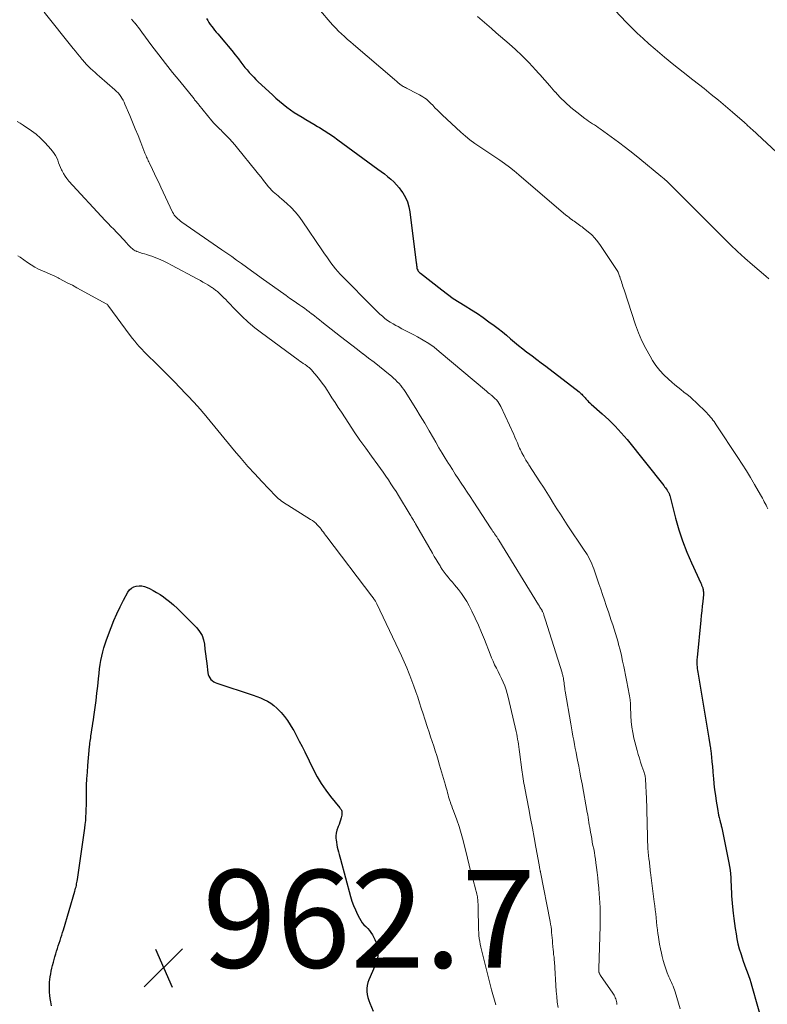
# Model space of a CAD drawing. Units: feet. Extents: x 2020000 to 2025033, y 560000 to 565000.
# Drawn here: x 2021271 to 2021424, y 561043 to 561245 of the extents above; entities that cross this region are included whole.
import ezdxf

# ---------------------------------------------------------------- set-up
doc = ezdxf.new("R2010")
doc.units = ezdxf.units.FT
doc.header["$LTSCALE"] = 100
doc.header["$MEASUREMENT"] = 0
for name, color, linetype, lineweight in [('CONTOUR INDEX', 32, 'Continuous', 25), ('CONTOUR INTERMEDIATE', 40, 'Continuous', 15), ('SPOT ELEVATION', 7, 'Continuous', 15)]:
    doc.layers.add(name, color=color, linetype=linetype, lineweight=lineweight)
doc.styles.add('slant', font='romans.shx', dxfattribs={"oblique": 14.999978})

# ---------------------------------------------------------------- blocks, each defined once
blk = doc.blocks.new('SPOT')
at = {"layer": 'SPOT ELEVATION', "lineweight": 25}
for p, q in [((-3.95, -3.95), (3.86, 3.85)), ((-1.67, 3.81), (1.74, -3.97))]:
    blk.add_line(p, q, dxfattribs=at)

msp = doc.modelspace()

# ---------------------------------------------------------------- linework, layer by layer
at = {"layer": 'CONTOUR INDEX', "flags": 128}
for points, elevation in [([(2021309.52, 561244.88), (2021309.76, 561244.46), (2021310.02, 561244.04), (2021310.29, 561243.64), (2021310.58, 561243.24), (2021310.88, 561242.86), (2021311.19, 561242.47), (2021311.5, 561242.09), (2021311.81, 561241.72), (2021313.27, 561240.01), (2021313.98, 561239.17), (2021314.68, 561238.32), (2021315.37, 561237.46), (2021316.04, 561236.59), (2021316.57, 561235.9), (2021316.98, 561235.37), (2021317.4, 561234.85), (2021317.83, 561234.34), (2021318.27, 561233.84), (2021318.72, 561233.34), (2021319.18, 561232.86), (2021319.65, 561232.39), (2021320.13, 561231.92), (2021323.01, 561229.21), (2021323.72, 561228.56), (2021324.44, 561227.93), (2021325.18, 561227.32), (2021325.94, 561226.73), (2021325.99, 561226.68), (2021326.74, 561226.14), (2021327.49, 561225.61), (2021328.27, 561225.11), (2021329.07, 561224.64), (2021329.87, 561224.18), (2021330.67, 561223.71), (2021331.46, 561223.24), (2021332.26, 561222.77), (2021332.63, 561222.54), (2021333.6, 561221.94), (2021334.56, 561221.32), (2021335.5, 561220.67), (2021336.43, 561220.01), (2021344.61, 561214.04), (2021345.28, 561213.54), (2021345.94, 561213.03), (2021346.59, 561212.51), (2021347.23, 561211.97), (2021347.84, 561211.41), (2021348.42, 561210.81), (2021348.95, 561210.18), (2021349.45, 561209.51), (2021349.7, 561209.14), (2021350.23, 561208.23), (2021350.66, 561207.29), (2021350.96, 561206.3), (2021351.16, 561205.28), (2021352.47, 561194.85), (2021352.5, 561194.65), (2021352.51, 561194.46), (2021352.53, 561194.26), (2021352.54, 561194.06), (2021352.56, 561193.87), (2021352.59, 561193.69), (2021352.66, 561193.51), (2021352.75, 561193.33), (2021352.76, 561193.31), (2021352.88, 561193.14), (2021353, 561192.98), (2021353.15, 561192.83), (2021353.3, 561192.7), (2021357.67, 561189.27), (2021358.84, 561188.39), (2021360.02, 561187.55), (2021361.24, 561186.75), (2021362.48, 561185.99), (2021363.73, 561185.23), (2021364.96, 561184.44), (2021366.16, 561183.62), (2021367.34, 561182.77), (2021368.37, 561182.01), (2021369.23, 561181.35), (2021370.09, 561180.68), (2021370.92, 561179.99), (2021371.75, 561179.29), (2021372.57, 561178.58), (2021373.41, 561177.89), (2021374.26, 561177.22), (2021375.12, 561176.56), (2021375.25, 561176.46), (2021376.19, 561175.75), (2021377.12, 561175.05), (2021378.05, 561174.34), (2021378.97, 561173.63), (2021385.79, 561168.38), (2021385.98, 561168.23), (2021386.17, 561168.07), (2021386.34, 561167.9), (2021386.51, 561167.72), (2021386.68, 561167.54), (2021386.84, 561167.35), (2021387, 561167.17), (2021387.17, 561166.98), (2021387.28, 561166.85), (2021387.51, 561166.6), (2021387.74, 561166.36), (2021387.98, 561166.12), (2021388.23, 561165.9), (2021390.52, 561163.93), (2021391.88, 561162.69), (2021393.19, 561161.4), (2021394.43, 561160.04), (2021395.61, 561158.64), (2021403.13, 561149.19), (2021403.3, 561148.96), (2021403.47, 561148.74), (2021403.64, 561148.51), (2021403.8, 561148.28), (2021403.98, 561148.01), (2021404.04, 561147.92), (2021404.1, 561147.81), (2021404.15, 561147.71), (2021404.2, 561147.6), (2021404.24, 561147.49), (2021404.27, 561147.38), (2021404.31, 561147.27), (2021404.34, 561147.16), (2021405.53, 561142.5), (2021406.2, 561140.17), (2021406.95, 561137.86), (2021407.82, 561135.6), (2021408.77, 561133.37), (2021410.68, 561129.23), (2021410.74, 561129.09), (2021410.81, 561128.95), (2021410.87, 561128.81), (2021410.94, 561128.68), (2021411, 561128.54), (2021411.06, 561128.39), (2021411.1, 561128.25), (2021411.13, 561128.1), (2021411.17, 561127.9), (2021411.21, 561127.66), (2021411.23, 561127.41), (2021411.23, 561127.16), (2021411.22, 561126.91), (2021411.08, 561125.48), (2021410.98, 561124.52), (2021410.89, 561123.56), (2021410.79, 561122.6), (2021410.7, 561121.63), (2021409.93, 561113.98), (2021409.9, 561113.61), (2021409.88, 561113.23), (2021409.88, 561112.86), (2021409.89, 561112.48), (2021409.92, 561112.11), (2021409.96, 561111.74), (2021410.01, 561111.36), (2021410.06, 561110.99), (2021412.33, 561097.5), (2021412.36, 561097.36), (2021412.38, 561097.22), (2021412.41, 561097.08), (2021412.43, 561096.94), (2021412.45, 561096.81), (2021412.48, 561096.67), (2021412.5, 561096.53), (2021412.53, 561096.39), (2021412.58, 561096.09), (2021412.62, 561095.8), (2021412.67, 561095.51), (2021412.7, 561095.21), (2021412.74, 561094.92), (2021412.87, 561093.57), (2021412.97, 561092.61), (2021413.06, 561091.64), (2021413.15, 561090.67), (2021413.24, 561089.7), (2021413.27, 561089.28), (2021413.39, 561088.1), (2021413.52, 561086.92), (2021413.68, 561085.75), (2021413.85, 561084.57), (2021414.09, 561083.09), (2021414.17, 561082.62), (2021414.25, 561082.15), (2021414.35, 561081.69), (2021414.46, 561081.23), (2021414.59, 561080.7), (2021414.64, 561080.5), (2021414.69, 561080.31), (2021414.74, 561080.11), (2021414.79, 561079.92), (2021414.84, 561079.72), (2021414.89, 561079.53), (2021414.94, 561079.33), (2021414.98, 561079.13), (2021416.46, 561071.93), (2021416.59, 561071.18), (2021416.71, 561070.43), (2021416.78, 561069.67), (2021416.83, 561068.92), (2021416.83, 561068.88), (2021416.86, 561068.13), (2021416.89, 561067.39), (2021416.92, 561066.65), (2021416.95, 561065.91), (2021416.99, 561065.17), (2021417.04, 561064.43), (2021417.11, 561063.7), (2021417.19, 561062.96), (2021417.35, 561061.6), (2021417.48, 561060.55), (2021417.62, 561059.51), (2021417.76, 561058.47), (2021417.91, 561057.43), (2021418.08, 561056.4), (2021418.3, 561055.38), (2021418.56, 561054.36), (2021418.86, 561053.36), (2021419.14, 561052.5), (2021419.39, 561051.77), (2021419.65, 561051.04), (2021419.91, 561050.31), (2021420.19, 561049.59), (2021420.46, 561048.86), (2021420.72, 561048.14), (2021420.95, 561047.4), (2021421.17, 561046.66), (2021423.43, 561038.51)], 940), ([(2021277.78, 561042.66), (2021277.64, 561043.47), (2021277.53, 561044.13), (2021277.45, 561044.79), (2021277.4, 561045.46), (2021277.36, 561046.13), (2021277.36, 561046.3), (2021277.36, 561046.88), (2021277.38, 561047.47), (2021277.44, 561048.05), (2021277.52, 561048.62), (2021277.63, 561049.2), (2021277.74, 561049.77), (2021277.87, 561050.34), (2021278.01, 561050.91), (2021278.17, 561051.58), (2021278.32, 561052.15), (2021278.48, 561052.72), (2021278.65, 561053.28), (2021278.82, 561053.84), (2021278.84, 561053.87), (2021279.01, 561054.41), (2021279.19, 561054.95), (2021279.37, 561055.49), (2021279.55, 561056.03), (2021279.72, 561056.57), (2021279.9, 561057.11), (2021280.06, 561057.66), (2021280.23, 561058.2), (2021282.57, 561066.15), (2021282.65, 561066.44), (2021282.73, 561066.73), (2021282.81, 561067.02), (2021282.88, 561067.31), (2021282.94, 561067.61), (2021283, 561067.9), (2021283.05, 561068.2), (2021283.1, 561068.5), (2021284.61, 561079.04), (2021284.71, 561079.82), (2021284.79, 561080.6), (2021284.85, 561081.38), (2021284.89, 561082.17), (2021284.91, 561082.96), (2021284.94, 561083.74), (2021284.95, 561084.53), (2021284.96, 561085.32), (2021284.97, 561086.46), (2021284.99, 561087.82), (2021285.04, 561089.17), (2021285.13, 561090.53), (2021285.24, 561091.88), (2021285.59, 561095.74), (2021285.63, 561096.11), (2021285.67, 561096.47), (2021285.72, 561096.84), (2021285.77, 561097.2), (2021285.82, 561097.56), (2021285.87, 561097.93), (2021285.93, 561098.29), (2021285.99, 561098.65), (2021286.08, 561099.24), (2021286.18, 561099.9), (2021286.27, 561100.55), (2021286.37, 561101.21), (2021286.46, 561101.87), (2021286.72, 561103.76), (2021286.92, 561105.22), (2021287.1, 561106.69), (2021287.27, 561108.15), (2021287.42, 561109.62), (2021287.53, 561110.81), (2021287.63, 561111.68), (2021287.75, 561112.55), (2021287.9, 561113.41), (2021288.07, 561114.27), (2021288.27, 561115.13), (2021288.5, 561115.97), (2021288.76, 561116.81), (2021289.05, 561117.63), (2021289.98, 561120.13), (2021290.54, 561121.56), (2021291.15, 561122.97), (2021291.82, 561124.35), (2021292.52, 561125.72), (2021293.43, 561127.39), (2021293.76, 561127.83), (2021294.15, 561128.2), (2021294.62, 561128.46), (2021295.15, 561128.63), (2021295.73, 561128.68), (2021296.29, 561128.66), (2021296.84, 561128.53), (2021297.37, 561128.34), (2021297.83, 561128.12), (2021298.58, 561127.73), (2021299.32, 561127.32), (2021300.02, 561126.87), (2021300.71, 561126.39), (2021301.1, 561126.1), (2021301.95, 561125.44), (2021302.78, 561124.75), (2021303.58, 561124.02), (2021304.36, 561123.27), (2021307.52, 561120.07), (2021308.12, 561119.32), (2021308.6, 561118.52), (2021308.91, 561117.63), (2021309.1, 561116.7), (2021309.21, 561115.71), (2021309.32, 561114.73)], 960), ([(2021309.32, 561114.73), (2021309.43, 561113.75), (2021309.56, 561112.77), (2021309.81, 561110.85), (2021309.89, 561110.48), (2021310.02, 561110.14), (2021310.2, 561109.82), (2021310.42, 561109.52), (2021310.7, 561109.27), (2021310.99, 561109.04), (2021311.32, 561108.87), (2021311.66, 561108.72), (2021319.06, 561106.31), (2021319.82, 561106.04), (2021320.56, 561105.75), (2021321.28, 561105.41), (2021321.99, 561105.04), (2021322.67, 561104.62), (2021323.31, 561104.16), (2021323.91, 561103.64), (2021324.48, 561103.08), (2021324.81, 561102.71), (2021325.48, 561101.92), (2021326.11, 561101.09), (2021326.68, 561100.22), (2021327.21, 561099.32), (2021327.38, 561099.01), (2021327.96, 561097.93), (2021328.52, 561096.84), (2021329.08, 561095.75), (2021329.62, 561094.65), (2021331.42, 561091), (2021332.18, 561089.57), (2021333.01, 561088.18), (2021333.93, 561086.84), (2021334.91, 561085.55), (2021336.84, 561083.18), (2021336.9, 561083.1), (2021336.96, 561083.02), (2021337.02, 561082.93), (2021337.07, 561082.84), (2021337.12, 561082.75), (2021337.16, 561082.66), (2021337.19, 561082.56), (2021337.21, 561082.46), (2021337.23, 561082.35), (2021337.24, 561082.2), (2021337.24, 561082.04), (2021337.23, 561081.89), (2021337.2, 561081.73), (2021337.07, 561081.13), (2021336.95, 561080.69), (2021336.82, 561080.24), (2021336.66, 561079.81), (2021336.49, 561079.38), (2021336.39, 561079.15), (2021336.19, 561078.6), (2021336.06, 561078.04), (2021336.01, 561077.47), (2021336.02, 561076.89), (2021336.04, 561076.68), (2021336.1, 561076.17), (2021336.18, 561075.66), (2021336.28, 561075.16), (2021336.39, 561074.66), (2021336.52, 561074.16), (2021336.66, 561073.67), (2021336.79, 561073.17), (2021336.92, 561072.67), (2021339.01, 561065.06), (2021339.3, 561064.12), (2021339.62, 561063.19), (2021340, 561062.28), (2021340.42, 561061.39), (2021340.82, 561060.6), (2021341.09, 561060.13), (2021341.39, 561059.68), (2021341.74, 561059.27), (2021342.12, 561058.89), (2021342.51, 561058.5), (2021342.87, 561058.09), (2021343.18, 561057.65), (2021343.47, 561057.19), (2021343.99, 561056.25), (2021344.28, 561055.61), (2021344.49, 561054.96), (2021344.61, 561054.28), (2021344.65, 561053.58), (2021344.64, 561053.55), (2021344.59, 561052.83), (2021344.47, 561052.12), (2021344.27, 561051.43), (2021344.01, 561050.76), (2021342.77, 561047.99), (2021342.56, 561047.41), (2021342.41, 561046.82), (2021342.35, 561046.21), (2021342.36, 561045.6), (2021342.44, 561044.98), (2021342.56, 561044.37), (2021342.73, 561043.77), (2021342.94, 561043.18), (2021343.61, 561041.58)], 960)]:
    msp.add_lwpolyline(points, dxfattribs=dict(at, elevation=elevation))
at = {"layer": 'CONTOUR INTERMEDIATE', "flags": 128}
for points, elevation in [([(2021390.84, 561249.04), (2021395.45, 561244.14), (2021396.56, 561242.99), (2021397.7, 561241.86), (2021398.87, 561240.78), (2021400.07, 561239.71), (2021401.39, 561238.58), (2021403.28, 561236.98), (2021405.18, 561235.41), (2021407.1, 561233.86), (2021409.04, 561232.32), (2021411.38, 561230.5), (2021412.85, 561229.33), (2021414.32, 561228.14), (2021415.76, 561226.92), (2021417.19, 561225.69), (2021419.63, 561223.55), (2021419.83, 561223.38), (2021420.02, 561223.2), (2021420.22, 561223.02), (2021420.42, 561222.84), (2021420.61, 561222.66), (2021420.81, 561222.48), (2021421, 561222.29), (2021421.2, 561222.11), (2021427.21, 561216.52)], 928), ([(2021276.28, 561246.19), (2021282.24, 561238.73), (2021282.68, 561238.18), (2021283.12, 561237.63), (2021283.56, 561237.08), (2021284.01, 561236.53), (2021284.14, 561236.37), (2021284.53, 561235.91), (2021284.94, 561235.46), (2021285.36, 561235.04), (2021285.8, 561234.62), (2021286.25, 561234.22), (2021286.7, 561233.82), (2021287.16, 561233.42), (2021287.61, 561233.02), (2021290.79, 561230.26), (2021291.12, 561229.95), (2021291.43, 561229.63), (2021291.71, 561229.28), (2021291.98, 561228.91), (2021292.22, 561228.53), (2021292.44, 561228.14), (2021292.65, 561227.74), (2021292.83, 561227.32), (2021293.81, 561224.99), (2021294.38, 561223.62), (2021294.94, 561222.25), (2021295.5, 561220.88), (2021296.05, 561219.5), (2021296.93, 561217.26), (2021297.04, 561217), (2021297.14, 561216.75), (2021297.25, 561216.49), (2021297.36, 561216.24), (2021297.48, 561215.98), (2021297.59, 561215.73), (2021297.71, 561215.48), (2021297.83, 561215.23), (2021298.46, 561213.94), (2021298.89, 561213.05), (2021299.32, 561212.15), (2021299.75, 561211.25), (2021300.17, 561210.35), (2021302.58, 561205.22), (2021302.75, 561204.91), (2021302.93, 561204.61), (2021303.15, 561204.34), (2021303.38, 561204.08), (2021303.64, 561203.84), (2021303.91, 561203.6), (2021304.18, 561203.38), (2021304.47, 561203.18), (2021312.65, 561197.51), (2021313.67, 561196.8), (2021314.68, 561196.09), (2021315.69, 561195.38), (2021316.7, 561194.66), (2021317.71, 561193.93), (2021318.71, 561193.21), (2021319.72, 561192.49), (2021320.72, 561191.77), (2021325.84, 561188.12), (2021326.54, 561187.62), (2021327.24, 561187.12), (2021327.94, 561186.63), (2021328.65, 561186.14), (2021329.05, 561185.86), (2021329.55, 561185.51), (2021330.05, 561185.15), (2021330.54, 561184.78), (2021331.03, 561184.41), (2021331.09, 561184.36), (2021331.61, 561183.95), (2021332.13, 561183.55), (2021332.64, 561183.14), (2021333.16, 561182.74), (2021336.98, 561179.72), (2021338.11, 561178.83), (2021339.25, 561177.95), (2021340.4, 561177.08), (2021341.55, 561176.21), (2021341.58, 561176.19), (2021342.71, 561175.33), (2021343.83, 561174.46), (2021344.94, 561173.57), (2021346.04, 561172.68), (2021347.43, 561171.53), (2021347.83, 561171.19), (2021348.21, 561170.84), (2021348.58, 561170.48), (2021348.93, 561170.11), (2021349.27, 561169.71), (2021349.6, 561169.31), (2021349.9, 561168.89), (2021350.18, 561168.46), (2021352.35, 561164.98), (2021353.27, 561163.48), (2021354.18, 561161.97), (2021355.08, 561160.45), (2021355.96, 561158.92), (2021356.44, 561158.07), (2021357.08, 561156.97), (2021357.73, 561155.87), (2021358.39, 561154.79), (2021359.07, 561153.71), (2021359.24, 561153.43), (2021359.84, 561152.5), (2021360.44, 561151.56), (2021361.05, 561150.64), (2021361.66, 561149.71), (2021362.27, 561148.79), (2021362.89, 561147.86), (2021363.5, 561146.94), (2021364.11, 561146.01), (2021367.82, 561140.34), (2021367.98, 561140.09), (2021368.15, 561139.83), (2021368.32, 561139.58), (2021368.49, 561139.32), (2021368.66, 561139.08), (2021368.74, 561138.95), (2021368.83, 561138.82), (2021368.92, 561138.69), (2021369.01, 561138.55), (2021369.09, 561138.42), (2021369.18, 561138.29), (2021369.26, 561138.16), (2021369.35, 561138.02), (2021377.51, 561124.76), (2021377.65, 561124.53), (2021377.78, 561124.31), (2021377.92, 561124.08), (2021378.06, 561123.85), (2021378.2, 561123.61), (2021378.26, 561123.5), (2021378.32, 561123.39), (2021378.37, 561123.28), (2021378.42, 561123.16), (2021378.47, 561123.04), (2021378.51, 561122.92), (2021378.55, 561122.8), (2021378.59, 561122.68), (2021378.77, 561122.07), (2021378.9, 561121.64), (2021379.02, 561121.21), (2021379.16, 561120.78), (2021379.29, 561120.36), (2021382.29, 561110.84), (2021382.34, 561110.67), (2021382.39, 561110.5), (2021382.44, 561110.34), (2021382.48, 561110.17), (2021382.52, 561110), (2021382.56, 561109.83), (2021382.59, 561109.66), (2021382.62, 561109.49), (2021382.71, 561108.79), (2021382.74, 561108.58), (2021382.76, 561108.38), (2021382.79, 561108.17), (2021382.81, 561107.96), (2021382.84, 561107.75), (2021382.86, 561107.55), (2021382.89, 561107.34), (2021382.93, 561107.13), (2021384.07, 561100.44), (2021384.22, 561099.6), (2021384.37, 561098.75), (2021384.52, 561097.9), (2021384.68, 561097.06), (2021384.84, 561096.21), (2021385, 561095.37), (2021385.16, 561094.52), (2021385.33, 561093.68), (2021385.47, 561092.95), (2021385.71, 561091.74), (2021385.94, 561090.53), (2021386.17, 561089.32), (2021386.4, 561088.11), (2021387.47, 561082.25), (2021387.56, 561081.74), (2021387.65, 561081.23), (2021387.73, 561080.73), (2021387.81, 561080.22), (2021387.88, 561079.71), (2021387.96, 561079.2), (2021388.04, 561078.7), (2021388.13, 561078.19), (2021388.23, 561077.61), (2021388.36, 561076.9), (2021388.49, 561076.19), (2021388.63, 561075.49), (2021388.77, 561074.78), (2021388.91, 561074.08), (2021389.03, 561073.37), (2021389.14, 561072.66), (2021389.24, 561071.94), (2021389.36, 561070.97), (2021389.48, 561069.93), (2021389.6, 561068.89), (2021389.7, 561067.84), (2021389.8, 561066.8), (2021389.82, 561066.6), (2021389.89, 561065.65), (2021389.96, 561064.71), (2021390.02, 561063.77), (2021390.07, 561062.82), (2021390.11, 561061.88), (2021390.13, 561060.93), (2021390.12, 561059.99), (2021390.1, 561059.04), (2021389.8, 561050.25), (2021389.8, 561050.13), (2021389.8, 561050.01), (2021389.81, 561049.9), (2021389.82, 561049.78), (2021389.83, 561049.73), (2021389.84, 561049.63), (2021389.86, 561049.55), (2021389.89, 561049.46), (2021389.92, 561049.37), (2021389.95, 561049.32), (2021390, 561049.2), (2021390.06, 561049.1), (2021390.12, 561048.99), (2021390.19, 561048.89), (2021392.66, 561045.28), (2021392.81, 561045.05), (2021392.95, 561044.81), (2021393.07, 561044.56), (2021393.19, 561044.31), (2021393.28, 561044.06), (2021393.37, 561043.8), (2021393.43, 561043.53), (2021393.49, 561043.26), (2021393.54, 561042.93)], 948), ([(2021332.84, 561246.41), (2021334.86, 561244.09), (2021335.41, 561243.47), (2021335.98, 561242.87), (2021336.56, 561242.29), (2021337.16, 561241.71), (2021337.78, 561241.16), (2021338.39, 561240.6), (2021339.02, 561240.06), (2021339.64, 561239.51), (2021347.99, 561232.37), (2021348.15, 561232.24), (2021348.31, 561232.1), (2021348.46, 561231.96), (2021348.62, 561231.81), (2021348.77, 561231.68), (2021348.85, 561231.6), (2021348.93, 561231.53), (2021349.02, 561231.46), (2021349.1, 561231.39), (2021349.19, 561231.32), (2021349.28, 561231.26), (2021349.38, 561231.2), (2021349.47, 561231.14), (2021349.66, 561231.04), (2021349.85, 561230.93), (2021350.05, 561230.83), (2021350.24, 561230.73), (2021350.44, 561230.63), (2021352.73, 561229.45), (2021353.1, 561229.25), (2021353.47, 561229.03), (2021353.83, 561228.81), (2021354.18, 561228.57), (2021354.52, 561228.32), (2021354.85, 561228.05), (2021355.17, 561227.76), (2021355.47, 561227.46), (2021355.82, 561227.09), (2021356.29, 561226.6), (2021356.77, 561226.11), (2021357.26, 561225.64), (2021357.76, 561225.17), (2021361.59, 561221.59), (2021362.51, 561220.78), (2021363.45, 561220.01), (2021364.44, 561219.28), (2021365.45, 561218.6), (2021366.48, 561217.93), (2021367.5, 561217.25), (2021368.52, 561216.57), (2021369.53, 561215.87), (2021370.53, 561215.16), (2021371.51, 561214.42), (2021372.47, 561213.66), (2021373.42, 561212.88), (2021383.1, 561204.62), (2021383.42, 561204.36), (2021383.73, 561204.11), (2021384.05, 561203.86), (2021384.37, 561203.61), (2021384.48, 561203.53), (2021384.75, 561203.33), (2021385.02, 561203.13), (2021385.3, 561202.94), (2021385.58, 561202.75), (2021385.86, 561202.56), (2021386.13, 561202.37), (2021386.4, 561202.17), (2021386.67, 561201.96), (2021387.64, 561201.19), (2021388.36, 561200.56), (2021389.03, 561199.89), (2021389.63, 561199.16), (2021390.2, 561198.4), (2021393.33, 561193.64), (2021393.55, 561193.28), (2021393.75, 561192.91), (2021393.92, 561192.52), (2021394.07, 561192.12), (2021394.11, 561192), (2021394.22, 561191.66), (2021394.33, 561191.32), (2021394.44, 561190.98), (2021394.54, 561190.63), (2021394.65, 561190.29), (2021394.75, 561189.95), (2021394.86, 561189.61), (2021394.98, 561189.27), (2021397.35, 561182.14), (2021397.96, 561180.48), (2021398.65, 561178.85), (2021399.44, 561177.27), (2021400.3, 561175.72), (2021400.82, 561174.85), (2021401.52, 561173.8), (2021402.29, 561172.8), (2021403.14, 561171.88), (2021404.06, 561171.01), (2021404.77, 561170.39), (2021405.38, 561169.87), (2021406, 561169.36), (2021406.62, 561168.86), (2021407.25, 561168.37), (2021407.88, 561167.87), (2021408.49, 561167.36), (2021409.08, 561166.82), (2021409.67, 561166.28), (2021411.9, 561164.11), (2021412.17, 561163.83), (2021412.44, 561163.54), (2021412.7, 561163.24), (2021412.94, 561162.93), (2021413.18, 561162.62), (2021413.41, 561162.3), (2021413.64, 561161.98), (2021413.86, 561161.65), (2021418.27, 561154.99), (2021419.16, 561153.62), (2021420.03, 561152.24), (2021420.88, 561150.84), (2021421.71, 561149.44), (2021422.95, 561147.3), (2021423.15, 561146.96), (2021423.34, 561146.61), (2021423.53, 561146.25), (2021423.7, 561145.89), (2021423.88, 561145.54), (2021424.06, 561145.18), (2021424.23, 561144.82), (2021424.41, 561144.46)], 936), ([(2021294.15, 561244.74), (2021294.51, 561244.35), (2021294.85, 561243.94), (2021294.89, 561243.89), (2021295.24, 561243.44), (2021295.59, 561243), (2021295.93, 561242.54), (2021296.27, 561242.09), (2021298.36, 561239.3), (2021299.75, 561237.45), (2021301.16, 561235.62), (2021302.59, 561233.81), (2021304.04, 561232.01), (2021306.97, 561228.4), (2021307.09, 561228.24), (2021307.22, 561228.09), (2021307.35, 561227.94), (2021307.47, 561227.78), (2021307.6, 561227.63), (2021307.72, 561227.47), (2021307.85, 561227.32), (2021307.98, 561227.17), (2021310.61, 561223.93), (2021310.75, 561223.76), (2021310.89, 561223.6), (2021311.04, 561223.44), (2021311.18, 561223.27), (2021311.33, 561223.12), (2021311.49, 561222.96), (2021311.64, 561222.8), (2021311.8, 561222.65), (2021311.99, 561222.46), (2021312.24, 561222.21), (2021312.5, 561221.97), (2021312.75, 561221.72), (2021313, 561221.46), (2021313.65, 561220.8), (2021314.22, 561220.2), (2021314.77, 561219.59), (2021315.31, 561218.97), (2021315.84, 561218.34), (2021319.63, 561213.67), (2021320.17, 561213.01), (2021320.7, 561212.35), (2021321.22, 561211.68), (2021321.75, 561211.01), (2021322.24, 561210.38), (2021322.53, 561210.04), (2021322.83, 561209.71), (2021323.15, 561209.4), (2021323.49, 561209.11), (2021323.84, 561208.82), (2021324.18, 561208.53), (2021324.52, 561208.24), (2021324.86, 561207.94), (2021325.97, 561206.97), (2021326.83, 561206.16), (2021327.64, 561205.3), (2021328.39, 561204.39), (2021329.09, 561203.44), (2021333.28, 561197.31), (2021333.7, 561196.69), (2021334.13, 561196.06), (2021334.56, 561195.44), (2021334.99, 561194.83), (2021335.44, 561194.22), (2021335.9, 561193.63), (2021336.4, 561193.06), (2021336.91, 561192.51), (2021344.03, 561185.24), (2021344.51, 561184.77), (2021345, 561184.31), (2021345.52, 561183.87), (2021346.04, 561183.44), (2021346.58, 561183.04), (2021347.14, 561182.66), (2021347.71, 561182.31), (2021348.3, 561181.98), (2021348.72, 561181.76), (2021349.53, 561181.33), (2021350.34, 561180.91), (2021351.15, 561180.48), (2021351.96, 561180.06), (2021352.72, 561179.66), (2021353.88, 561179), (2021355.01, 561178.3), (2021356.09, 561177.52), (2021357.15, 561176.69), (2021366.86, 561168.51), (2021367, 561168.4), (2021367.13, 561168.28), (2021367.27, 561168.16), (2021367.41, 561168.05), (2021367.55, 561167.93), (2021367.68, 561167.82), (2021367.83, 561167.7), (2021367.97, 561167.59), (2021367.99, 561167.58), (2021368.14, 561167.46), (2021368.29, 561167.33), (2021368.43, 561167.2), (2021368.57, 561167.06), (2021368.87, 561166.74), (2021369.13, 561166.43), (2021369.38, 561166.1), (2021369.59, 561165.75), (2021369.78, 561165.39), (2021372.4, 561159.67), (2021372.66, 561159.1), (2021372.91, 561158.53), (2021373.16, 561157.95), (2021373.41, 561157.38), (2021373.61, 561156.9), (2021373.76, 561156.56), (2021373.91, 561156.23), (2021374.07, 561155.91), (2021374.24, 561155.58), (2021374.31, 561155.46), (2021374.45, 561155.2), (2021374.59, 561154.95), (2021374.74, 561154.69), (2021374.9, 561154.44), (2021375.05, 561154.2), (2021375.21, 561153.95), (2021375.37, 561153.7), (2021375.53, 561153.46), (2021377.78, 561149.96), (2021378.48, 561148.86), (2021379.18, 561147.77), (2021379.87, 561146.67), (2021380.56, 561145.56), (2021381.25, 561144.46), (2021381.95, 561143.37), (2021382.66, 561142.28), (2021383.37, 561141.19), (2021386.85, 561135.96), (2021387.14, 561135.51), (2021387.41, 561135.06), (2021387.68, 561134.59), (2021387.93, 561134.12), (2021388.17, 561133.64), (2021388.39, 561133.16), (2021388.59, 561132.66), (2021388.77, 561132.16), (2021389.85, 561129.07), (2021390.23, 561127.97), (2021390.6, 561126.87), (2021390.98, 561125.77), (2021391.34, 561124.67), (2021391.49, 561124.22), (2021391.79, 561123.34), (2021392.08, 561122.46), (2021392.37, 561121.57), (2021392.67, 561120.69), (2021392.96, 561119.81), (2021393.23, 561118.92), (2021393.5, 561118.03), (2021393.75, 561117.14), (2021393.88, 561116.68), (2021394.17, 561115.55), (2021394.45, 561114.41), (2021394.7, 561113.27), (2021394.93, 561112.13), (2021395.87, 561107.23), (2021395.94, 561106.86), (2021396.01, 561106.49), (2021396.08, 561106.12), (2021396.15, 561105.75), (2021396.22, 561105.33), (2021396.25, 561105.17), (2021396.27, 561105.01), (2021396.29, 561104.85), (2021396.3, 561104.69), (2021396.31, 561104.53), (2021396.31, 561104.37), (2021396.32, 561104.2), (2021396.32, 561104.04), (2021396.37, 561102.04), (2021396.44, 561100.88), (2021396.56, 561099.73), (2021396.76, 561098.6), (2021397.01, 561097.46), (2021397.66, 561094.97), (2021397.88, 561094.16), (2021398.12, 561093.36), (2021398.37, 561092.56), (2021398.64, 561091.77), (2021399.05, 561090.63), (2021399.12, 561090.41), (2021399.19, 561090.19), (2021399.24, 561089.97), (2021399.29, 561089.75), (2021399.33, 561089.52), (2021399.36, 561089.3), (2021399.39, 561089.07), (2021399.4, 561088.84), (2021399.45, 561088.01), (2021399.48, 561087.36), (2021399.51, 561086.72), (2021399.53, 561086.08), (2021399.56, 561085.43), (2021399.88, 561074.61), (2021399.89, 561074.46), (2021399.9, 561074.32), (2021399.91, 561074.17), (2021399.93, 561074.02), (2021399.94, 561073.88), (2021399.96, 561073.73), (2021399.98, 561073.58), (2021400, 561073.44), (2021400.09, 561072.74), (2021400.14, 561072.4), (2021400.18, 561072.05), (2021400.21, 561071.71), (2021400.25, 561071.36), (2021400.28, 561071.02), (2021400.32, 561070.68), (2021400.36, 561070.33), (2021400.4, 561069.99), (2021401.17, 561063.92), (2021401.27, 561063.11), (2021401.36, 561062.3), (2021401.46, 561061.49), (2021401.54, 561060.67), (2021401.63, 561059.86), (2021401.73, 561059.05), (2021401.83, 561058.24), (2021401.93, 561057.43), (2021401.97, 561057.17), (2021402.11, 561056.23), (2021402.26, 561055.3), (2021402.44, 561054.36), (2021402.64, 561053.44), (2021402.79, 561052.77), (2021403, 561051.92), (2021403.24, 561051.08), (2021403.52, 561050.26), (2021403.83, 561049.44), (2021404.18, 561048.59), (2021404.34, 561048.21), (2021404.5, 561047.82), (2021404.67, 561047.44), (2021404.84, 561047.06), (2021405.01, 561046.68), (2021405.16, 561046.29), (2021405.3, 561045.9), (2021405.43, 561045.5), (2021406.44, 561042.06)], 944), ([(2021364.97, 561245.29), (2021365.94, 561244.46), (2021366.91, 561243.62), (2021367.88, 561242.79), (2021368.84, 561241.95), (2021371.5, 561239.65), (2021372.79, 561238.49), (2021374.05, 561237.3), (2021375.26, 561236.06), (2021376.45, 561234.8), (2021376.69, 561234.53), (2021377.73, 561233.37), (2021378.76, 561232.21), (2021379.8, 561231.05), (2021380.82, 561229.88), (2021380.87, 561229.83), (2021381.9, 561228.72), (2021382.98, 561227.65), (2021384.12, 561226.65), (2021385.3, 561225.69), (2021386.97, 561224.41), (2021387.35, 561224.13), (2021387.74, 561223.85), (2021388.13, 561223.58), (2021388.53, 561223.32), (2021388.92, 561223.06), (2021389.32, 561222.79), (2021389.71, 561222.52), (2021390.1, 561222.25), (2021392.33, 561220.65), (2021393.83, 561219.55), (2021395.31, 561218.44), (2021396.76, 561217.3), (2021398.21, 561216.13), (2021402.5, 561212.6), (2021403.2, 561212), (2021403.89, 561211.39), (2021404.56, 561210.76), (2021405.21, 561210.12), (2021409.63, 561205.65), (2021411.05, 561204.22), (2021412.48, 561202.79), (2021413.9, 561201.36), (2021415.33, 561199.94), (2021416.78, 561198.53), (2021418.24, 561197.14), (2021419.74, 561195.79), (2021421.25, 561194.45), (2021424, 561192.07), (2021424.62, 561191.54)], 932), ([(2021270.8, 561223.79), (2021271.4, 561223.4), (2021271.99, 561223.01), (2021273.67, 561221.86), (2021274.63, 561221.15), (2021275.53, 561220.39), (2021276.38, 561219.56), (2021277.18, 561218.68), (2021278.02, 561217.67), (2021278.34, 561217.25), (2021278.63, 561216.8), (2021278.86, 561216.32), (2021279.07, 561215.83), (2021279.25, 561215.33), (2021279.45, 561214.82), (2021279.65, 561214.33), (2021279.87, 561213.84), (2021279.95, 561213.67), (2021280.25, 561213.11), (2021280.57, 561212.57), (2021280.94, 561212.07), (2021281.35, 561211.58), (2021288.79, 561203.52), (2021289.37, 561202.91), (2021289.94, 561202.3), (2021290.52, 561201.7), (2021291.11, 561201.1), (2021291.42, 561200.79), (2021291.85, 561200.34), (2021292.27, 561199.9), (2021292.69, 561199.45), (2021293.1, 561198.99), (2021293.57, 561198.45), (2021293.75, 561198.26), (2021293.93, 561198.08), (2021294.11, 561197.9), (2021294.3, 561197.73), (2021294.5, 561197.57), (2021294.71, 561197.42), (2021294.94, 561197.3), (2021295.17, 561197.19), (2021295.24, 561197.16), (2021295.51, 561197.05), (2021295.79, 561196.94), (2021296.07, 561196.85), (2021296.36, 561196.77), (2021296.8, 561196.65), (2021297.31, 561196.5), (2021297.81, 561196.34), (2021298.31, 561196.17), (2021298.8, 561195.98), (2021299.37, 561195.76), (2021300.14, 561195.44), (2021300.89, 561195.1), (2021301.64, 561194.74), (2021302.38, 561194.36), (2021307.78, 561191.47), (2021308.29, 561191.19), (2021308.79, 561190.9), (2021309.29, 561190.61), (2021309.79, 561190.3), (2021310.42, 561189.91), (2021310.59, 561189.79), (2021310.76, 561189.68), (2021310.93, 561189.56), (2021311.1, 561189.44), (2021311.27, 561189.32), (2021311.43, 561189.19), (2021311.59, 561189.06), (2021311.75, 561188.93), (2021312.26, 561188.46), (2021312.67, 561188.08), (2021313.07, 561187.69), (2021313.46, 561187.3), (2021313.85, 561186.9), (2021315.52, 561185.13), (2021316.76, 561183.88), (2021318.06, 561182.67), (2021319.41, 561181.54), (2021320.81, 561180.46), (2021328.31, 561174.97), (2021328.65, 561174.72), (2021328.99, 561174.48), (2021329.34, 561174.23), (2021329.69, 561173.99), (2021330.05, 561173.73), (2021330.22, 561173.61), (2021330.37, 561173.49), (2021330.53, 561173.37), (2021330.68, 561173.24), (2021330.83, 561173.1), (2021330.97, 561172.96), (2021331.11, 561172.82), (2021331.24, 561172.66), (2021332.11, 561171.6), (2021332.67, 561170.9), (2021333.2, 561170.19), (2021333.71, 561169.47), (2021334.21, 561168.73), (2021334.54, 561168.22), (2021335.19, 561167.21), (2021335.84, 561166.21), (2021336.49, 561165.21), (2021337.15, 561164.21), (2021338.65, 561161.92), (2021339.78, 561160.22), (2021340.93, 561158.54), (2021342.1, 561156.88), (2021343.29, 561155.23), (2021344.56, 561153.48), (2021345.12, 561152.71), (2021345.67, 561151.93), (2021346.22, 561151.15), (2021346.75, 561150.36), (2021347.28, 561149.57), (2021347.8, 561148.77), (2021348.31, 561147.97), (2021348.81, 561147.16), (2021351.23, 561143.23), (2021351.37, 561143), (2021351.51, 561142.77), (2021351.64, 561142.54), (2021351.78, 561142.31), (2021351.92, 561142.09), (2021352.05, 561141.86), (2021352.19, 561141.63), (2021352.32, 561141.39), (2021355.75, 561135.37), (2021356.14, 561134.71), (2021356.52, 561134.05), (2021356.92, 561133.4), (2021357.32, 561132.75), (2021357.42, 561132.58), (2021357.79, 561132.02), (2021358.17, 561131.48), (2021358.58, 561130.95), (2021359, 561130.43), (2021359.43, 561129.93), (2021359.86, 561129.42), (2021360.29, 561128.9), (2021360.71, 561128.39), (2021361.12, 561127.89), (2021361.72, 561127.11), (2021362.28, 561126.3), (2021362.8, 561125.46), (2021363.27, 561124.6), (2021363.83, 561123.51), (2021364.54, 561122.07), (2021365.21, 561120.62), (2021365.84, 561119.14), (2021366.43, 561117.66), (2021367.56, 561114.7), (2021367.85, 561113.96), (2021368.17, 561113.24), (2021368.5, 561112.52), (2021368.86, 561111.81), (2021369.22, 561111.11), (2021369.57, 561110.4), (2021369.92, 561109.69), (2021370.25, 561108.97), (2021370.27, 561108.92), (2021370.58, 561108.17), (2021370.86, 561107.4), (2021371.09, 561106.62), (2021371.3, 561105.84), (2021372.89, 561098.82), (2021373.01, 561098.3), (2021373.11, 561097.79), (2021373.21, 561097.26), (2021373.31, 561096.74), (2021373.39, 561096.22), (2021373.47, 561095.7), (2021373.55, 561095.17), (2021373.62, 561094.65), (2021374.08, 561091.01), (2021374.14, 561090.54), (2021374.21, 561090.07), (2021374.27, 561089.6), (2021374.35, 561089.13), (2021374.42, 561088.66), (2021374.5, 561088.2), (2021374.58, 561087.73), (2021374.67, 561087.26), (2021375.49, 561082.98), (2021375.86, 561081.03), (2021376.23, 561079.07), (2021376.59, 561077.11), (2021376.95, 561075.15), (2021377.59, 561071.56), (2021377.62, 561071.39), (2021377.65, 561071.22), (2021377.68, 561071.06), (2021377.71, 561070.89), (2021377.74, 561070.72), (2021377.76, 561070.64), (2021377.78, 561070.55), (2021377.79, 561070.47), (2021377.81, 561070.39), (2021377.83, 561070.31), (2021377.85, 561070.22), (2021377.86, 561070.14), (2021377.88, 561070.06), (2021379.86, 561059.91), (2021379.96, 561059.36), (2021380.05, 561058.81), (2021380.12, 561058.25), (2021380.17, 561057.7), (2021380.22, 561057.14), (2021380.27, 561056.58), (2021380.32, 561056.02), (2021380.37, 561055.47), (2021380.49, 561054.1), (2021380.52, 561053.8), (2021380.55, 561053.5), (2021380.58, 561053.19), (2021380.62, 561052.89), (2021380.65, 561052.59), (2021380.68, 561052.29), (2021380.71, 561051.99), (2021380.73, 561051.69), (2021381.11, 561045.65), (2021381.2, 561044.53), (2021381.31, 561043.42), (2021381.47, 561042.31)], 952), ([(2021270.92, 561196.28), (2021271.35, 561195.97), (2021272.89, 561194.88), (2021273.62, 561194.4), (2021274.37, 561193.96), (2021275.15, 561193.56), (2021275.95, 561193.2), (2021276.75, 561192.86), (2021277.55, 561192.5), (2021278.35, 561192.13), (2021279.13, 561191.74), (2021279.37, 561191.62), (2021280.27, 561191.16), (2021281.17, 561190.69), (2021282.06, 561190.22), (2021282.95, 561189.74), (2021289.1, 561186.37), (2021289.12, 561186.36), (2021289.14, 561186.35), (2021289.16, 561186.33), (2021289.18, 561186.32), (2021289.25, 561186.26), (2021289.27, 561186.25), (2021289.29, 561186.23), (2021289.31, 561186.21), (2021289.32, 561186.19), (2021293.92, 561179.93), (2021294.36, 561179.35), (2021294.82, 561178.77), (2021295.29, 561178.21), (2021295.77, 561177.66), (2021296.27, 561177.13), (2021296.77, 561176.6), (2021297.29, 561176.08), (2021297.81, 561175.57), (2021298.82, 561174.59), (2021299.85, 561173.59), (2021300.87, 561172.59), (2021301.88, 561171.57), (2021302.88, 561170.54), (2021305.29, 561168.03), (2021305.7, 561167.6), (2021306.12, 561167.16), (2021306.53, 561166.73), (2021306.93, 561166.29), (2021307.63, 561165.54), (2021307.69, 561165.48), (2021307.75, 561165.42), (2021307.8, 561165.35), (2021307.86, 561165.29), (2021307.92, 561165.22), (2021307.98, 561165.15), (2021308.04, 561165.09), (2021308.09, 561165.02), (2021308.33, 561164.73), (2021308.51, 561164.52), (2021308.69, 561164.31), (2021308.86, 561164.1), (2021309.04, 561163.88), (2021315.28, 561156.32), (2021316.64, 561154.72), (2021318.01, 561153.13), (2021319.43, 561151.58), (2021320.86, 561150.05), (2021323.73, 561147.04), (2021324, 561146.77), (2021324.28, 561146.51), (2021324.57, 561146.27), (2021324.87, 561146.04), (2021325.18, 561145.81), (2021325.5, 561145.6), (2021325.81, 561145.39), (2021326.14, 561145.19), (2021330.84, 561142.29), (2021331.2, 561142.05), (2021331.55, 561141.79), (2021331.87, 561141.5), (2021332.18, 561141.2), (2021332.25, 561141.12), (2021332.51, 561140.84), (2021332.76, 561140.55), (2021333, 561140.25), (2021333.23, 561139.94), (2021333.46, 561139.63), (2021333.68, 561139.32), (2021333.91, 561139.02), (2021334.14, 561138.71), (2021343.37, 561126.55), (2021343.42, 561126.48), (2021343.47, 561126.42), (2021343.52, 561126.35), (2021343.57, 561126.29), (2021343.62, 561126.22), (2021343.67, 561126.16), (2021343.72, 561126.09), (2021343.77, 561126.03), (2021343.8, 561125.98), (2021343.86, 561125.89), (2021343.93, 561125.8), (2021343.98, 561125.71), (2021344.04, 561125.62), (2021344.09, 561125.54), (2021344.16, 561125.4), (2021344.24, 561125.26), (2021344.31, 561125.13), (2021344.37, 561124.99), (2021348.88, 561115.53), (2021349.45, 561114.32), (2021350, 561113.09), (2021350.52, 561111.86), (2021351.03, 561110.62), (2021351.15, 561110.32), (2021351.57, 561109.22), (2021351.99, 561108.11), (2021352.38, 561106.99), (2021352.75, 561105.87), (2021353.12, 561104.74), (2021353.48, 561103.62), (2021353.85, 561102.49), (2021354.21, 561101.37), (2021354.77, 561099.67), (2021355.08, 561098.71), (2021355.4, 561097.75), (2021355.71, 561096.79), (2021356.03, 561095.83), (2021356.35, 561094.87), (2021356.66, 561093.9), (2021356.95, 561092.94), (2021357.24, 561091.97), (2021358.41, 561087.88), (2021358.53, 561087.48), (2021358.64, 561087.07), (2021358.75, 561086.66), (2021358.85, 561086.26), (2021358.96, 561085.85), (2021359.07, 561085.45), (2021359.2, 561085.05), (2021359.34, 561084.65), (2021359.39, 561084.5), (2021359.56, 561084.02), (2021359.73, 561083.55), (2021359.9, 561083.08), (2021360.07, 561082.61), (2021360.74, 561080.77), (2021361.22, 561079.37), (2021361.66, 561077.96), (2021362.04, 561076.53), (2021362.4, 561075.1), (2021362.58, 561074.3), (2021362.91, 561072.88), (2021363.26, 561071.46), (2021363.62, 561070.05), (2021364.01, 561068.64), (2021364.64, 561066.37), (2021364.71, 561066.1), (2021364.78, 561065.83), (2021364.85, 561065.55), (2021364.91, 561065.28), (2021364.96, 561065), (2021365.01, 561064.72), (2021365.04, 561064.44), (2021365.06, 561064.16), (2021365.08, 561063.91), (2021365.1, 561063.5), (2021365.12, 561063.09), (2021365.14, 561062.68), (2021365.14, 561062.28), (2021365.19, 561058.84), (2021365.21, 561058.25), (2021365.24, 561057.65), (2021365.29, 561057.05), (2021365.36, 561056.45), (2021365.45, 561055.86), (2021365.55, 561055.27), (2021365.68, 561054.68), (2021365.81, 561054.1), (2021367.04, 561049.2), (2021367.24, 561048.38), (2021367.46, 561047.57), (2021367.67, 561046.75), (2021367.89, 561045.94), (2021368.73, 561042.88)], 956)]:
    msp.add_lwpolyline(points, dxfattribs=dict(at, elevation=elevation))

# ---------------------------------------------------------------- block references
at = {"layer": 'SPOT ELEVATION'}
msp.add_blockref('SPOT', (2021300.72, 561050.46, 962.7), dxfattribs=at)

# ---------------------------------------------------------------- texts
at = {"layer": 'SPOT ELEVATION', "style": 'slant', "oblique": 15}
msp.add_text('962.7', height=20, dxfattribs=at).set_placement((2021308.72, 561050.46, 962.7))

doc.saveas('drawing.dxf')
